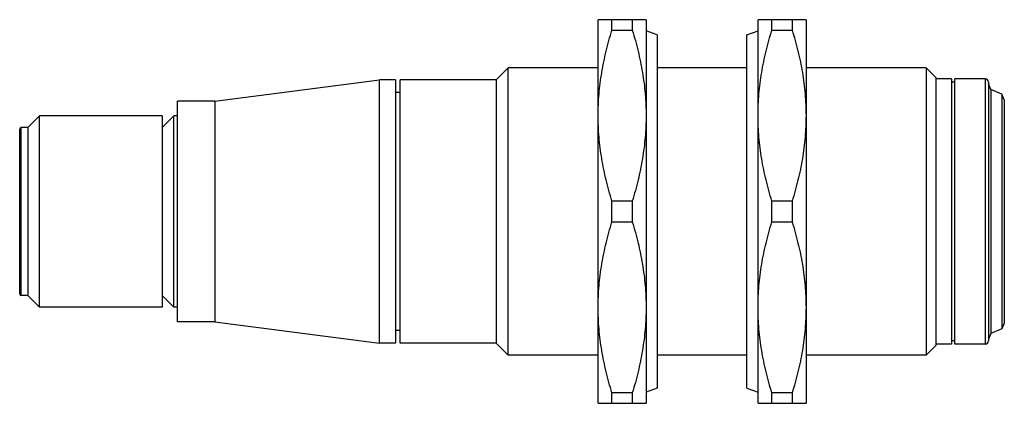
# Model space of a CAD drawing. Units: millimetres. Extents: x 9.2 to 70.8, y 43.3 to 67.3.
import ezdxf

# ---------------------------------------------------------------- set-up
doc = ezdxf.new("R2010")
doc.units = ezdxf.units.MM
doc.header["$LTSCALE"] = 7.175169
doc.layers.get('0').update_dxf_attribs({"linetype": 'CONTINUOUS'})

msp = doc.modelspace()

# ---------------------------------------------------------------- linework, layer by layer
at = {"color": 7}
for p, q in [((45.378, 43.301), (45.378, 67.311)), ((48.378, 67.311), (45.378, 67.311)), ((46.241, 66.656), (46.241, 67.311)), ((47.515, 67.311), (47.515, 66.656)), ((48.378, 67.311), (48.378, 43.301)), ((58.378, 67.311), (55.378, 67.311)), ((55.378, 43.301), (55.378, 67.311)), ((56.241, 66.656), (56.241, 67.311)), ((57.515, 67.311), (57.515, 66.656)), ((58.378, 67.311), (58.378, 43.301)), ((46.241, 66.656), (47.515, 66.656)), ((49.077, 66.355), (48.378, 66.607)), ((54.68, 66.355), (55.378, 66.607)), ((56.241, 66.656), (57.515, 66.656)), ((49.077, 66.355), (49.077, 44.257)), ((54.68, 44.257), (54.68, 66.355)), ((39.009, 63.551), (39.758, 64.3)), ((39.758, 46.313), (39.758, 64.3)), ((45.378, 64.3), (39.758, 64.3)), ((54.68, 64.3), (49.077, 64.3)), ((65.884, 64.3), (58.378, 64.3)), ((65.884, 64.3), (65.884, 46.313)), ((66.486, 63.701), (65.884, 64.3)), ((21.413, 62.204), (31.705, 63.551)), ((31.705, 47.062), (31.705, 63.551)), ((32.708, 63.551), (31.705, 63.551)), ((32.708, 63.551), (32.708, 47.062)), ((33.009, 47.062), (33.009, 63.551)), ((39.009, 63.551), (33.009, 63.551)), ((39.009, 63.551), (39.009, 47.062)), ((66.486, 63.701), (66.486, 46.911)), ((67.483, 63.6), (66.486, 63.6)), ((67.483, 63.6), (67.483, 47.013)), ((69.582, 63.6), (67.682, 63.6)), ((67.682, 47.013), (67.682, 63.6)), ((69.582, 63.6), (69.582, 47.013)), ((67.682, 63.4), (67.483, 63.4)), ((69.781, 63.4), (69.781, 47.212)), ((69.929, 62.947), (69.781, 63.303)), ((70.632, 62.656), (69.929, 62.947)), ((69.929, 62.947), (69.929, 47.665)), ((19.077, 48.409), (19.077, 62.204)), ((21.413, 62.204), (19.077, 62.204)), ((21.413, 62.204), (21.413, 48.409)), ((33.009, 62.75), (32.708, 62.75)), ((70.632, 62.656), (70.632, 47.957)), ((70.778, 62.302), (70.632, 62.656)), ((70.778, 62.302), (70.778, 48.311)), ((9.708, 60.554), (10.456, 61.303)), ((10.456, 49.309), (10.456, 61.303)), ((18.107, 61.303), (10.456, 61.303)), ((18.107, 61.303), (18.107, 49.31)), ((18.107, 60.554), (18.856, 61.303)), ((18.856, 49.309), (18.856, 61.303)), ((19.077, 61.303), (18.856, 61.303)), ((9.207, 50.16), (9.207, 60.453)), ((9.309, 50.058), (9.309, 60.554)), ((9.708, 60.554), (9.309, 60.554)), ((9.708, 60.554), (9.708, 50.058)), ((47.515, 55.961), (46.241, 55.961)), ((46.241, 54.651), (46.241, 55.961)), ((47.515, 55.961), (47.515, 54.651)), ((57.515, 55.961), (56.241, 55.961)), ((56.241, 54.651), (56.241, 55.961)), ((57.515, 55.961), (57.515, 54.651)), ((46.241, 54.651), (47.515, 54.651)), ((56.241, 54.651), (57.515, 54.651)), ((9.708, 50.058), (9.309, 50.058)), ((9.708, 50.058), (10.456, 49.309)), ((18.107, 50.059), (18.856, 49.309)), ((18.107, 49.309), (10.456, 49.309)), ((19.077, 49.309), (18.856, 49.309)), ((21.413, 48.409), (19.077, 48.409)), ((21.413, 48.409), (31.705, 47.062)), ((70.778, 48.311), (70.632, 47.957)), ((33.009, 47.863), (32.708, 47.863)), ((69.929, 47.665), (69.781, 47.31)), ((70.632, 47.957), (69.929, 47.665)), ((32.708, 47.062), (31.705, 47.062)), ((39.009, 47.062), (33.009, 47.062)), ((39.009, 47.062), (39.758, 46.313)), ((66.486, 46.911), (65.884, 46.313)), ((67.483, 47.013), (66.486, 47.013)), ((67.682, 47.212), (67.483, 47.212)), ((69.582, 47.013), (67.682, 47.013)), ((45.378, 46.313), (39.758, 46.313)), ((54.68, 46.313), (49.077, 46.313)), ((65.884, 46.313), (58.378, 46.313)), ((47.515, 43.956), (46.241, 43.956)), ((46.241, 43.301), (46.241, 43.956)), ((47.515, 43.956), (47.515, 43.301)), ((49.077, 44.257), (48.378, 44.006)), ((54.68, 44.257), (55.378, 44.006)), ((57.515, 43.956), (56.241, 43.956)), ((56.241, 43.301), (56.241, 43.956)), ((57.515, 43.956), (57.515, 43.301)), ((45.378, 43.301), (48.378, 43.301)), ((55.378, 43.301), (58.378, 43.301))]:
    msp.add_line(p, q, dxfattribs=at)
for centre, radius, start, end in [((69.582, 63.401), 0.199, 359.90155, 90.09845), ((9.31, 60.452), 0.103, 90.66731, 179.33269), ((9.31, 50.161), 0.103, 180.66731, 269.33269), ((69.582, 47.212), 0.199, 269.90155, 0.09845)]:
    msp.add_arc(centre, radius, start, end, dxfattribs=at)
for points, knots in [([(45.378, 61.309), (45.378, 61.76), (45.418, 62.664), (45.591, 64.011), (45.867, 65.345), (46.109, 66.221), (46.241, 66.656)], [0, 0, 0, 0, 0.249048, 0.498537, 0.748797, 1, 1, 1, 1]), ([(47.515, 66.656), (47.648, 66.221), (47.89, 65.345), (48.166, 64.011), (48.339, 62.664), (48.378, 61.76), (48.378, 61.309)], [0, 0, 0, 0, 0.251198, 0.501457, 0.750949, 1, 1, 1, 1]), ([(55.378, 61.309), (55.378, 61.76), (55.418, 62.664), (55.591, 64.011), (55.867, 65.345), (56.109, 66.221), (56.241, 66.656)], [0, 0, 0, 0, 0.249048, 0.498537, 0.748797, 1, 1, 1, 1]), ([(57.515, 66.656), (57.648, 66.221), (57.89, 65.345), (58.166, 64.011), (58.339, 62.664), (58.378, 61.76), (58.378, 61.309)], [0, 0, 0, 0, 0.251198, 0.501457, 0.750949, 1, 1, 1, 1]), ([(46.241, 55.961), (46.109, 56.396), (45.867, 57.273), (45.591, 58.607), (45.418, 59.954), (45.378, 60.857), (45.378, 61.309)], [0, 0, 0, 0, 0.251198, 0.501457, 0.750949, 1, 1, 1, 1]), ([(48.378, 61.309), (48.378, 60.857), (48.339, 59.954), (48.165, 58.607), (47.89, 57.273), (47.648, 56.396), (47.515, 55.961)], [0, 0, 0, 0, 0.249048, 0.498537, 0.748797, 1, 1, 1, 1]), ([(56.241, 55.961), (56.109, 56.396), (55.867, 57.273), (55.591, 58.607), (55.418, 59.954), (55.378, 60.857), (55.378, 61.309)], [0, 0, 0, 0, 0.251198, 0.501457, 0.750949, 1, 1, 1, 1]), ([(58.378, 61.309), (58.378, 60.857), (58.339, 59.954), (58.165, 58.607), (57.89, 57.273), (57.648, 56.396), (57.515, 55.961)], [0, 0, 0, 0, 0.249048, 0.498537, 0.748797, 1, 1, 1, 1]), ([(45.378, 49.304), (45.378, 49.755), (45.418, 50.659), (45.591, 52.006), (45.867, 53.34), (46.109, 54.216), (46.241, 54.651)], [0, 0, 0, 0, 0.249048, 0.498537, 0.748797, 1, 1, 1, 1]), ([(47.515, 54.651), (47.648, 54.216), (47.89, 53.34), (48.166, 52.006), (48.339, 50.659), (48.378, 49.755), (48.378, 49.304)], [0, 0, 0, 0, 0.251198, 0.501457, 0.750949, 1, 1, 1, 1]), ([(55.378, 49.304), (55.378, 49.755), (55.418, 50.659), (55.591, 52.006), (55.867, 53.34), (56.109, 54.216), (56.241, 54.651)], [0, 0, 0, 0, 0.249048, 0.498537, 0.748797, 1, 1, 1, 1]), ([(57.515, 54.651), (57.648, 54.216), (57.89, 53.34), (58.166, 52.006), (58.339, 50.659), (58.378, 49.755), (58.378, 49.304)], [0, 0, 0, 0, 0.251198, 0.501457, 0.750949, 1, 1, 1, 1]), ([(46.241, 43.956), (46.109, 44.391), (45.867, 45.268), (45.591, 46.602), (45.418, 47.949), (45.378, 48.852), (45.378, 49.304)], [0, 0, 0, 0, 0.251198, 0.501457, 0.750949, 1, 1, 1, 1]), ([(48.378, 49.304), (48.378, 48.852), (48.339, 47.949), (48.165, 46.602), (47.89, 45.268), (47.648, 44.391), (47.515, 43.956)], [0, 0, 0, 0, 0.249048, 0.498537, 0.748797, 1, 1, 1, 1]), ([(56.241, 43.956), (56.109, 44.391), (55.867, 45.268), (55.591, 46.602), (55.418, 47.949), (55.378, 48.852), (55.378, 49.304)], [0, 0, 0, 0, 0.251198, 0.501457, 0.750949, 1, 1, 1, 1]), ([(58.378, 49.304), (58.378, 48.852), (58.339, 47.949), (58.165, 46.602), (57.89, 45.268), (57.648, 44.391), (57.515, 43.956)], [0, 0, 0, 0, 0.249048, 0.498537, 0.748797, 1, 1, 1, 1])]:
    msp.add_open_spline(points, degree=3, knots=knots, dxfattribs=at)

doc.saveas('drawing.dxf')
